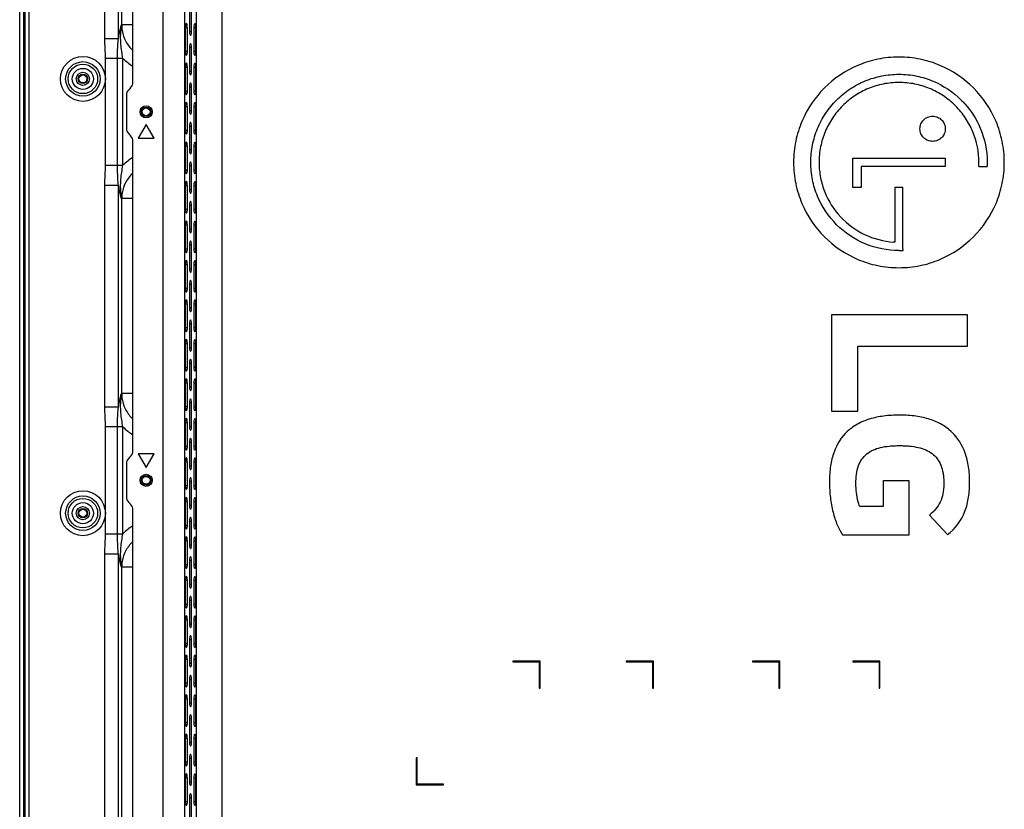
# Model space of a CAD drawing. Units: millimetres. Extents: x 0 to 1189, y 0 to 841.
# Drawn here: x 782 to 876, y 402 to 477 of the extents above; entities that cross this region are included whole.
import ezdxf

# ---------------------------------------------------------------- set-up
doc = ezdxf.new("R2010")
doc.units = ezdxf.units.MM
doc.header["$LTSCALE"] = 65.395
doc.layers.add('3_ALL_AXES', color=7, linetype='CONTINUOUS')
doc.layers.add('7_ALL_FEATURES', color=7, linetype='CONTINUOUS')

msp = doc.modelspace()

# ---------------------------------------------------------------- linework, layer by layer
at = {"layer": '3_ALL_AXES', "color": 7, "linetype": 'Continuous'}
for p, q in [((798.5154, 477.8084), (798.5154, 475.5584)), ((798.7163, 475.5584), (798.7163, 477.8084)), ((798.1135, 475.9334), (798.1135, 473.6834)), ((798.1135, 475.9334), (798.3144, 475.9334)), ((798.3144, 473.6834), (798.3144, 475.9334)), ((798.9173, 475.9334), (798.9173, 473.6834)), ((798.9173, 475.9334), (799.1183, 475.9334)), ((799.1183, 473.6834), (799.1183, 475.9334)), ((798.5154, 475.5584), (798.7163, 475.5584)), ((798.5154, 474.0584), (798.5154, 471.8084)), ((798.5154, 474.0584), (798.7163, 474.0584)), ((798.7163, 471.8084), (798.7163, 474.0584)), ((798.1135, 473.6834), (798.3144, 473.6834)), ((798.9173, 473.6834), (799.1183, 473.6834)), ((798.1135, 472.1834), (798.1135, 469.9334)), ((798.1135, 472.1834), (798.3144, 472.1834)), ((798.3144, 469.9334), (798.3144, 472.1834)), ((798.9173, 472.1834), (798.9173, 469.9334)), ((798.9173, 472.1834), (799.1183, 472.1834)), ((799.1183, 469.9334), (799.1183, 472.1834)), ((798.5154, 471.8084), (798.7163, 471.8084)), ((798.5154, 470.3084), (798.5154, 468.0584)), ((798.5154, 470.3084), (798.7163, 470.3084)), ((798.7163, 468.0584), (798.7163, 470.3084)), ((798.1135, 469.9334), (798.3144, 469.9334)), ((798.9173, 469.9334), (799.1183, 469.9334)), ((798.1135, 468.4334), (798.1135, 466.1834)), ((798.1135, 468.4334), (798.3144, 468.4334)), ((798.3144, 466.1834), (798.3144, 468.4334)), ((798.9173, 468.4334), (798.9173, 466.1834)), ((798.9173, 468.4334), (799.1183, 468.4334)), ((799.1183, 466.1834), (799.1183, 468.4334)), ((798.5154, 468.0584), (798.7163, 468.0584)), ((798.5154, 466.5584), (798.5154, 464.3084)), ((798.5154, 466.5584), (798.7163, 466.5584)), ((798.7163, 464.3084), (798.7163, 466.5584)), ((798.1135, 466.1834), (798.3144, 466.1834)), ((798.9173, 466.1834), (799.1183, 466.1834)), ((798.1135, 464.6834), (798.1135, 462.4334)), ((798.1135, 464.6834), (798.3144, 464.6834)), ((798.3144, 462.4334), (798.3144, 464.6834)), ((798.9173, 464.6834), (798.9173, 462.4334)), ((798.9173, 464.6834), (799.1183, 464.6834)), ((799.1183, 462.4334), (799.1183, 464.6834)), ((798.5154, 464.3084), (798.7163, 464.3084)), ((798.5154, 462.8084), (798.5154, 460.5584)), ((798.5154, 462.8084), (798.7163, 462.8084)), ((798.7163, 460.5584), (798.7163, 462.8084)), ((798.1135, 462.4334), (798.3144, 462.4334)), ((798.9173, 462.4334), (799.1183, 462.4334)), ((798.1135, 460.9334), (798.1135, 458.6834)), ((798.1135, 460.9334), (798.3144, 460.9334)), ((798.3144, 458.6834), (798.3144, 460.9334)), ((798.9173, 460.9334), (798.9173, 458.6834)), ((798.9173, 460.9334), (799.1183, 460.9334)), ((799.1183, 458.6834), (799.1183, 460.9334)), ((798.5154, 460.5584), (798.7163, 460.5584)), ((798.5154, 459.0584), (798.5154, 456.8084)), ((798.5154, 459.0584), (798.7163, 459.0584)), ((798.7163, 456.8084), (798.7163, 459.0584)), ((798.1135, 458.6834), (798.3144, 458.6834)), ((798.9173, 458.6834), (799.1183, 458.6834)), ((798.1135, 457.1834), (798.1135, 454.9334)), ((798.1135, 457.1834), (798.3144, 457.1834)), ((798.3144, 454.9334), (798.3144, 457.1834)), ((798.9173, 457.1834), (798.9173, 454.9334)), ((798.9173, 457.1834), (799.1183, 457.1834)), ((799.1183, 454.9334), (799.1183, 457.1834)), ((798.5154, 456.8084), (798.7163, 456.8084)), ((798.5154, 455.3084), (798.5154, 453.0584)), ((798.5154, 455.3084), (798.7163, 455.3084)), ((798.7163, 453.0584), (798.7163, 455.3084)), ((798.1135, 454.9334), (798.3144, 454.9334)), ((798.9173, 454.9334), (799.1183, 454.9334)), ((798.1135, 453.4334), (798.1135, 451.1834)), ((798.1135, 453.4334), (798.3144, 453.4334)), ((798.3144, 451.1834), (798.3144, 453.4334)), ((798.9173, 453.4334), (798.9173, 451.1834)), ((798.9173, 453.4334), (799.1183, 453.4334)), ((799.1183, 451.1834), (799.1183, 453.4334)), ((798.5154, 453.0584), (798.7163, 453.0584)), ((798.5154, 451.5584), (798.5154, 449.3084)), ((798.5154, 451.5584), (798.7163, 451.5584)), ((798.7163, 449.3084), (798.7163, 451.5584)), ((798.1135, 451.1834), (798.3144, 451.1834)), ((798.9173, 451.1834), (799.1183, 451.1834)), ((798.1135, 449.6834), (798.1135, 447.4334)), ((798.1135, 449.6834), (798.3144, 449.6834)), ((798.3144, 447.4334), (798.3144, 449.6834)), ((798.9173, 449.6834), (798.9173, 447.4334)), ((798.9173, 449.6834), (799.1183, 449.6834)), ((799.1183, 447.4334), (799.1183, 449.6834)), ((798.5154, 449.3084), (798.7163, 449.3084)), ((798.5154, 447.8084), (798.5154, 445.5584)), ((798.5154, 447.8084), (798.7163, 447.8084)), ((798.7163, 445.5584), (798.7163, 447.8084)), ((798.1135, 447.4334), (798.3144, 447.4334)), ((798.9173, 447.4334), (799.1183, 447.4334)), ((798.1135, 445.9334), (798.1135, 443.6834)), ((798.1135, 445.9334), (798.3144, 445.9334)), ((798.3144, 443.6834), (798.3144, 445.9334)), ((798.9173, 445.9334), (798.9173, 443.6834)), ((798.9173, 445.9334), (799.1183, 445.9334)), ((799.1183, 443.6834), (799.1183, 445.9334)), ((798.5154, 445.5584), (798.7163, 445.5584)), ((798.5154, 444.0584), (798.5154, 441.8084)), ((798.5154, 444.0584), (798.7163, 444.0584)), ((798.7163, 441.8084), (798.7163, 444.0584)), ((798.1135, 443.6834), (798.3144, 443.6834)), ((798.9173, 443.6834), (799.1183, 443.6834)), ((798.1135, 442.1834), (798.1135, 439.9334)), ((798.1135, 442.1834), (798.3144, 442.1834)), ((798.3144, 439.9334), (798.3144, 442.1834)), ((798.9173, 442.1834), (798.9173, 439.9334)), ((798.9173, 442.1834), (799.1183, 442.1834)), ((799.1183, 439.9334), (799.1183, 442.1834)), ((798.5154, 441.8084), (798.7163, 441.8084)), ((798.5154, 440.3084), (798.5154, 438.0584)), ((798.5154, 440.3084), (798.7163, 440.3084)), ((798.7163, 438.0584), (798.7163, 440.3084)), ((798.1135, 439.9334), (798.3144, 439.9334)), ((798.9173, 439.9334), (799.1183, 439.9334)), ((798.1135, 438.4334), (798.1135, 436.1834)), ((798.1135, 438.4334), (798.3144, 438.4334)), ((798.3144, 436.1834), (798.3144, 438.4334)), ((798.9173, 438.4334), (798.9173, 436.1834)), ((798.9173, 438.4334), (799.1183, 438.4334)), ((799.1183, 436.1834), (799.1183, 438.4334)), ((798.5154, 438.0584), (798.7163, 438.0584)), ((798.5154, 436.5584), (798.5154, 434.3084)), ((798.5154, 436.5584), (798.7163, 436.5584)), ((798.7163, 434.3084), (798.7163, 436.5584)), ((798.1135, 436.1834), (798.3144, 436.1834)), ((798.9173, 436.1834), (799.1183, 436.1834)), ((798.1135, 434.6834), (798.1135, 432.4334)), ((798.1135, 434.6834), (798.3144, 434.6834)), ((798.3144, 432.4334), (798.3144, 434.6834)), ((798.9173, 434.6834), (798.9173, 432.4334)), ((798.9173, 434.6834), (799.1183, 434.6834)), ((799.1183, 432.4334), (799.1183, 434.6834)), ((798.5154, 434.3084), (798.7163, 434.3084)), ((798.5154, 432.8084), (798.5154, 430.5584)), ((798.5154, 432.8084), (798.7163, 432.8084)), ((798.7163, 430.5584), (798.7163, 432.8084)), ((798.1135, 432.4334), (798.3144, 432.4334)), ((798.9173, 432.4334), (799.1183, 432.4334)), ((798.1135, 430.9334), (798.1135, 428.6834)), ((798.1135, 430.9334), (798.3144, 430.9334)), ((798.3144, 428.6834), (798.3144, 430.9334)), ((798.9173, 430.9334), (798.9173, 428.6834)), ((798.9173, 430.9334), (799.1183, 430.9334)), ((799.1183, 428.6834), (799.1183, 430.9334)), ((798.5154, 430.5584), (798.7163, 430.5584)), ((798.5154, 429.0584), (798.5154, 426.8084)), ((798.5154, 429.0584), (798.7163, 429.0584)), ((798.7163, 426.8084), (798.7163, 429.0584)), ((798.1135, 428.6834), (798.3144, 428.6834)), ((798.9173, 428.6834), (799.1183, 428.6834)), ((798.1135, 427.1834), (798.1135, 424.9334)), ((798.1135, 427.1834), (798.3144, 427.1834)), ((798.3144, 424.9334), (798.3144, 427.1834)), ((798.9173, 427.1834), (798.9173, 424.9334)), ((798.9173, 427.1834), (799.1183, 427.1834)), ((799.1183, 424.9334), (799.1183, 427.1834)), ((798.5154, 426.8084), (798.7163, 426.8084)), ((798.5154, 425.3084), (798.5154, 423.0584)), ((798.5154, 425.3084), (798.7163, 425.3084)), ((798.7163, 423.0584), (798.7163, 425.3084)), ((798.1135, 424.9334), (798.3144, 424.9334)), ((798.9173, 424.9334), (799.1183, 424.9334)), ((798.1135, 423.4334), (798.1135, 421.1834)), ((798.1135, 423.4334), (798.3144, 423.4334)), ((798.3144, 421.1834), (798.3144, 423.4334)), ((798.9173, 423.4334), (798.9173, 421.1834)), ((798.9173, 423.4334), (799.1183, 423.4334)), ((799.1183, 421.1834), (799.1183, 423.4334)), ((798.5154, 423.0584), (798.7163, 423.0584)), ((798.5154, 421.5584), (798.5154, 419.3084)), ((798.5154, 421.5584), (798.7163, 421.5584)), ((798.7163, 419.3084), (798.7163, 421.5584)), ((798.1135, 421.1834), (798.3144, 421.1834)), ((798.9173, 421.1834), (799.1183, 421.1834)), ((798.1135, 419.6834), (798.1135, 417.4334)), ((798.1135, 419.6834), (798.3144, 419.6834)), ((798.3144, 417.4334), (798.3144, 419.6834)), ((798.9173, 419.6834), (798.9173, 417.4334)), ((798.9173, 419.6834), (799.1183, 419.6834)), ((799.1183, 417.4334), (799.1183, 419.6834)), ((798.5154, 419.3084), (798.7163, 419.3084)), ((798.5154, 417.8084), (798.5154, 415.5584)), ((798.5154, 417.8084), (798.7163, 417.8084)), ((798.7163, 415.5584), (798.7163, 417.8084)), ((798.1135, 417.4334), (798.3144, 417.4334)), ((798.9173, 417.4334), (799.1183, 417.4334)), ((798.1135, 415.9334), (798.1135, 413.6834)), ((798.1135, 415.9334), (798.3144, 415.9334)), ((798.3144, 413.6834), (798.3144, 415.9334)), ((798.9173, 415.9334), (798.9173, 413.6834)), ((798.9173, 415.9334), (799.1183, 415.9334)), ((799.1183, 413.6834), (799.1183, 415.9334)), ((798.5154, 415.5584), (798.7163, 415.5584)), ((798.5154, 414.0584), (798.5154, 411.8084)), ((798.5154, 414.0584), (798.7163, 414.0584)), ((798.7163, 411.8084), (798.7163, 414.0584)), ((798.1135, 413.6834), (798.3144, 413.6834)), ((798.9173, 413.6834), (799.1183, 413.6834)), ((798.1135, 412.1834), (798.1135, 409.9334)), ((798.1135, 412.1834), (798.3144, 412.1834)), ((798.3144, 409.9334), (798.3144, 412.1834)), ((798.9173, 412.1834), (798.9173, 409.9334)), ((798.9173, 412.1834), (799.1183, 412.1834)), ((799.1183, 409.9334), (799.1183, 412.1834)), ((798.5154, 411.8084), (798.7163, 411.8084)), ((798.5154, 410.3084), (798.5154, 408.0584)), ((798.5154, 410.3084), (798.7163, 410.3084)), ((798.7163, 408.0584), (798.7163, 410.3084)), ((798.1135, 409.9334), (798.3144, 409.9334)), ((798.9173, 409.9334), (799.1183, 409.9334)), ((798.1135, 408.4334), (798.1135, 406.1834)), ((798.1135, 408.4334), (798.3144, 408.4334)), ((798.3144, 406.1834), (798.3144, 408.4334)), ((798.9173, 408.4334), (798.9173, 406.1834)), ((798.9173, 408.4334), (799.1183, 408.4334)), ((799.1183, 406.1834), (799.1183, 408.4334)), ((798.5154, 408.0584), (798.7163, 408.0584)), ((798.1135, 406.1834), (798.3144, 406.1834)), ((798.5154, 406.5584), (798.5154, 404.3084)), ((798.5154, 406.5584), (798.7163, 406.5584)), ((798.7163, 404.3084), (798.7163, 406.5584)), ((798.9173, 406.1834), (799.1183, 406.1834)), ((798.1135, 404.6834), (798.1135, 402.4334)), ((798.1135, 404.6834), (798.3144, 404.6834)), ((798.3144, 402.4334), (798.3144, 404.6834)), ((798.5154, 404.3084), (798.7163, 404.3084)), ((798.9173, 404.6834), (798.9173, 402.4334)), ((798.9173, 404.6834), (799.1183, 404.6834)), ((799.1183, 402.4334), (799.1183, 404.6834)), ((798.1135, 402.4334), (798.3144, 402.4334)), ((798.5154, 402.8084), (798.5154, 400.5584)), ((798.5154, 402.8084), (798.7163, 402.8084)), ((798.7163, 400.5584), (798.7163, 402.8084)), ((798.9173, 402.4334), (799.1183, 402.4334))]:
    msp.add_line(p, q, dxfattribs=at)
for centre, radius in [((788.3945, 471.0584), 0.625), ((794.3945, 467.9334), 0.575), ((794.3945, 432.9334), 0.575), ((788.3945, 429.8084), 0.625)]:
    msp.add_circle(centre, radius, dxfattribs=at)
for centre, start_param, end_param in [((798.2139, 475.9334), 4.712389, 7.8539816), ((799.0178, 475.9334), 4.712389, 7.8539816), ((798.6159, 475.5584), -4.712389, -1.5707963), ((798.6159, 474.0584), 4.712389, 7.8539816), ((798.2139, 473.6834), -4.712389, -1.5707963), ((799.0178, 473.6834), -4.712389, -1.5707963), ((798.2139, 472.1834), 4.712389, 7.8539816), ((799.0178, 472.1834), 4.712389, 7.8539816), ((798.6159, 471.8084), -4.712389, -1.5707963), ((798.6159, 470.3084), 4.712389, 7.8539816), ((798.2139, 469.9334), -4.712389, -1.5707963), ((799.0178, 469.9334), -4.712389, -1.5707963), ((798.2139, 468.4334), 4.712389, 7.8539816), ((799.0178, 468.4334), 4.712389, 7.8539816), ((798.6159, 468.0584), -4.712389, -1.5707963), ((798.6159, 466.5584), 4.712389, 7.8539816), ((798.2139, 466.1834), -4.712389, -1.5707963), ((799.0178, 466.1834), -4.712389, -1.5707963), ((798.2139, 464.6834), 4.712389, 7.8539816), ((799.0178, 464.6834), 4.712389, 7.8539816), ((798.6159, 464.3084), -4.712389, -1.5707963), ((798.6159, 462.8084), 4.712389, 7.8539816), ((798.2139, 462.4334), -4.712389, -1.5707963), ((799.0178, 462.4334), -4.712389, -1.5707963), ((798.2139, 460.9334), 4.712389, 7.8539816), ((799.0178, 460.9334), 4.712389, 7.8539816), ((798.6159, 460.5584), -4.712389, -1.5707963), ((798.6159, 459.0584), 4.712389, 7.8539816), ((798.2139, 458.6834), -4.712389, -1.5707963), ((799.0178, 458.6834), -4.712389, -1.5707963), ((798.2139, 457.1834), 4.712389, 7.8539816), ((799.0178, 457.1834), 4.712389, 7.8539816), ((798.6159, 456.8084), -4.712389, -1.5707963), ((798.6159, 455.3084), 4.712389, 7.8539816), ((798.2139, 454.9334), -4.712389, -1.5707963), ((799.0178, 454.9334), -4.712389, -1.5707963), ((798.2139, 453.4334), 4.712389, 7.8539816), ((799.0178, 453.4334), 4.712389, 7.8539816), ((798.6159, 453.0584), -4.712389, -1.5707963), ((798.6159, 451.5584), 4.712389, 7.8539816), ((798.2139, 451.1834), -4.712389, -1.5707963), ((799.0178, 451.1834), -4.712389, -1.5707963), ((798.2139, 449.6834), 4.712389, 7.8539816), ((799.0178, 449.6834), 4.712389, 7.8539816), ((798.6159, 449.3084), -4.712389, -1.5707963), ((798.6159, 447.8084), 4.712389, 7.8539816), ((798.2139, 447.4334), -4.712389, -1.5707963), ((799.0178, 447.4334), -4.712389, -1.5707963), ((798.2139, 445.9334), 4.712389, 7.8539816), ((799.0178, 445.9334), 4.712389, 7.8539816), ((798.6159, 445.5584), -4.712389, -1.5707963), ((798.6159, 444.0584), 4.712389, 7.8539816), ((798.2139, 443.6834), -4.712389, -1.5707963), ((799.0178, 443.6834), -4.712389, -1.5707963), ((798.2139, 442.1834), 4.712389, 7.8539816), ((799.0178, 442.1834), 4.712389, 7.8539816), ((798.6159, 441.8084), -4.712389, -1.5707963), ((798.6159, 440.3084), 4.712389, 7.8539816), ((798.2139, 439.9334), -4.712389, -1.5707963), ((799.0178, 439.9334), -4.712389, -1.5707963), ((798.2139, 438.4334), 4.712389, 7.8539816), ((799.0178, 438.4334), 4.712389, 7.8539816), ((798.6159, 438.0584), -4.712389, -1.5707963), ((798.6159, 436.5584), 4.712389, 7.8539816), ((798.2139, 436.1834), -4.712389, -1.5707963), ((799.0178, 436.1834), -4.712389, -1.5707963), ((798.2139, 434.6834), 4.712389, 7.8539816), ((799.0178, 434.6834), 4.712389, 7.8539816), ((798.6159, 434.3084), -4.712389, -1.5707963), ((798.6159, 432.8084), 4.712389, 7.8539816), ((798.2139, 432.4334), -4.712389, -1.5707963), ((799.0178, 432.4334), -4.712389, -1.5707963), ((798.2139, 430.9334), 4.712389, 7.8539816), ((799.0178, 430.9334), 4.712389, 7.8539816), ((798.6159, 430.5584), -4.712389, -1.5707963), ((798.6159, 429.0584), 4.712389, 7.8539816), ((798.2139, 428.6834), -4.712389, -1.5707963), ((799.0178, 428.6834), -4.712389, -1.5707963), ((798.2139, 427.1834), 4.712389, 7.8539816), ((799.0178, 427.1834), 4.712389, 7.8539816), ((798.6159, 426.8084), -4.712389, -1.5707963), ((798.6159, 425.3084), 4.712389, 7.8539816), ((798.2139, 424.9334), -4.712389, -1.5707963), ((799.0178, 424.9334), -4.712389, -1.5707963), ((798.2139, 423.4334), 4.712389, 7.8539816), ((799.0178, 423.4334), 4.712389, 7.8539816), ((798.6159, 423.0584), -4.712389, -1.5707963), ((798.6159, 421.5584), 4.712389, 7.8539816), ((798.2139, 421.1834), -4.712389, -1.5707963), ((799.0178, 421.1834), -4.712389, -1.5707963), ((798.2139, 419.6834), 4.712389, 7.8539816), ((799.0178, 419.6834), 4.712389, 7.8539816), ((798.6159, 419.3084), -4.712389, -1.5707963), ((798.6159, 417.8084), 4.712389, 7.8539816), ((798.2139, 417.4334), -4.712389, -1.5707963), ((799.0178, 417.4334), -4.712389, -1.5707963), ((798.2139, 415.9334), 4.712389, 7.8539816), ((799.0178, 415.9334), 4.712389, 7.8539816), ((798.6159, 415.5584), -4.712389, -1.5707963), ((798.6159, 414.0584), 4.712389, 7.8539816), ((798.2139, 413.6834), -4.712389, -1.5707963), ((799.0178, 413.6834), -4.712389, -1.5707963), ((798.2139, 412.1834), 4.712389, 7.8539816), ((799.0178, 412.1834), 4.712389, 7.8539816), ((798.6159, 411.8084), -4.712389, -1.5707963), ((798.6159, 410.3084), 4.712389, 7.8539816), ((798.2139, 409.9334), -4.712389, -1.5707963), ((799.0178, 409.9334), -4.712389, -1.5707963), ((798.2139, 408.4334), 4.712389, 7.8539816), ((799.0178, 408.4334), 4.712389, 7.8539816), ((798.6159, 408.0584), -4.712389, -1.5707963), ((798.6159, 406.5584), 4.712389, 7.8539816), ((798.2139, 406.1834), -4.712389, -1.5707963), ((799.0178, 406.1834), -4.712389, -1.5707963), ((798.2139, 404.6834), 4.712389, 7.8539816), ((799.0178, 404.6834), 4.712389, 7.8539816), ((798.6159, 404.3084), -4.712389, -1.5707963), ((798.6159, 402.8084), 4.712389, 7.8539816), ((798.2139, 402.4334), -4.712389, -1.5707963), ((799.0178, 402.4334), -4.712389, -1.5707963)]:
    msp.add_ellipse(centre, major_axis=(0, 0.375), ratio=0.2679492, start_param=start_param, end_param=end_param, dxfattribs=at)
at = {"layer": '7_ALL_FEATURES', "color": 7, "linetype": 'Continuous'}
for p, q in [((782.3945, 306.5584), (782.3945, 594.3084)), ((782.7695, 594.1834), (782.7695, 306.6834)), ((782.8945, 593.6709), (782.8945, 307.1959)), ((783.2695, 593.6709), (783.2695, 307.1959)), ((796.014, 337.0999), (796.014, 563.767)), ((798.0666, 337.0999), (798.0666, 563.767)), ((793.1445, 470.7441), (793.1445, 507.6228)), ((790.4753, 474.9016), (790.4753, 503.4651)), ((791.7673, 474.9017), (791.7673, 503.4652)), ((792.0778, 476.1819), (792.0778, 502.1849)), ((792.0778, 476.1819), (792.0559, 476.1899)), ((793.1445, 476.1819), (792.0778, 476.1819)), ((790.4753, 474.9017), (791.7673, 474.9017)), ((792.1126, 475.6401), (791.9942, 475.62)), ((790.5406, 462.8556), (790.5406, 473.0116)), ((792.1942, 473.0114), (790.5406, 473.0114)), ((791.6774, 462.8555), (791.6774, 473.0114)), ((792.1942, 462.8555), (792.1942, 473.0114)), ((792.9249, 470.2138), (792.7392, 470.0281)), ((792.5195, 469.4978), (792.5195, 466.3691)), ((794.3945, 466.7325), (793.6445, 465.4334)), ((795.1445, 465.4334), (794.3945, 466.7325)), ((792.7392, 465.8388), (792.9249, 465.6531)), ((793.1445, 435.7441), (793.1445, 465.1228)), ((793.6445, 465.4334), (795.1445, 465.4334)), ((790.5406, 462.8555), (792.1942, 462.8555)), ((861.4795, 460.7429), (861.4795, 463.5279)), ((861.4795, 463.5279), (870.247, 463.5279)), ((862.262, 462.7329), (862.262, 460.7429)), ((870.247, 462.7329), (862.262, 462.7329)), ((870.247, 463.5279), (870.247, 462.7329)), ((873.4445, 462.7329), (874.2245, 462.7329)), ((790.4753, 460.9652), (791.7673, 460.9652)), ((790.4753, 439.9016), (790.4753, 460.9651)), ((791.7673, 439.9017), (791.7673, 460.9652)), ((791.9942, 460.2469), (792.1126, 460.2268)), ((862.262, 460.7429), (861.4795, 460.7429)), ((865.462, 460.7354), (865.462, 455.5579)), ((866.2395, 460.7354), (865.462, 460.7354)), ((866.2395, 455.0979), (866.2395, 460.7354)), ((792.0559, 459.6769), (792.0778, 459.6849)), ((792.0778, 441.1819), (792.0778, 459.6849)), ((793.1445, 459.6849), (792.0778, 459.6849)), ((865.462, 455.5579), (865.3495, 455.5579)), ((865.8595, 454.7629), (866.242, 454.7629)), ((866.242, 454.7629), (866.2395, 455.0979)), ((859.447, 448.6629), (859.447, 439.4904)), ((872.3745, 448.6629), (859.447, 448.6629)), ((872.3745, 445.6754), (872.3745, 448.6629)), ((861.9645, 439.4904), (861.9645, 445.6754)), ((861.9645, 445.6754), (872.3745, 445.6754)), ((792.0778, 441.1819), (792.0559, 441.1899)), ((793.1445, 441.1819), (792.0778, 441.1819)), ((792.1126, 440.6401), (791.9942, 440.62)), ((790.4753, 439.9017), (791.7673, 439.9017)), ((859.447, 439.4904), (861.9645, 439.4904)), ((790.5406, 427.8556), (790.5406, 438.0116)), ((792.1942, 438.0114), (790.5406, 438.0114)), ((791.6774, 427.8555), (791.6774, 438.0114)), ((792.1942, 427.8555), (792.1942, 438.0114)), ((792.9249, 435.2138), (792.7392, 435.0281)), ((793.6445, 435.4334), (794.3945, 434.1344)), ((795.1445, 435.4334), (793.6445, 435.4334)), ((794.3945, 434.1344), (795.1445, 435.4334)), ((792.5195, 434.4978), (792.5195, 431.3691)), ((864.3745, 430.4854), (864.3745, 432.9179)), ((864.3745, 432.9179), (866.7845, 432.9179)), ((866.7845, 432.9179), (866.7845, 427.7354)), ((792.7392, 430.8388), (792.9249, 430.6531)), ((793.1445, 393.2441), (793.1445, 430.1228)), ((862.1145, 430.4854), (864.3745, 430.4854)), ((870.4545, 427.7754), (868.7495, 429.6354)), ((790.5406, 427.8555), (792.1942, 427.8555)), ((866.7845, 427.7354), (860.5145, 427.7354)), ((790.4753, 425.9652), (791.7673, 425.9652)), ((790.4753, 397.4016), (790.4753, 425.9651)), ((791.7673, 397.4017), (791.7673, 425.9652)), ((791.9942, 425.2469), (792.1126, 425.2268)), ((792.0559, 424.6769), (792.0778, 424.6849)), ((792.0778, 398.6819), (792.0778, 424.6849)), ((793.1445, 424.6849), (792.0778, 424.6849)), ((829.2195, 415.7584), (829.2195, 415.6834)), ((831.7945, 415.7584), (829.2195, 415.7584)), ((829.2195, 415.6834), (831.7195, 415.6834)), ((831.7195, 415.6834), (831.7195, 413.1834)), ((831.7945, 413.1834), (831.7945, 415.7584)), ((839.9695, 415.7584), (839.9695, 415.6834)), ((842.5445, 415.7584), (839.9695, 415.7584)), ((839.9695, 415.6834), (842.4695, 415.6834)), ((842.4695, 415.6834), (842.4695, 413.1834)), ((842.5445, 413.1834), (842.5445, 415.7584)), ((851.9695, 415.7584), (851.9695, 415.6834)), ((854.5445, 415.7584), (851.9695, 415.7584)), ((851.9695, 415.6834), (854.4695, 415.6834)), ((854.4695, 415.6834), (854.4695, 413.1834)), ((854.5445, 413.1834), (854.5445, 415.7584)), ((861.4695, 415.7584), (861.4695, 415.6834)), ((864.0445, 415.7584), (861.4695, 415.7584)), ((861.4695, 415.6834), (863.9695, 415.6834)), ((863.9695, 415.6834), (863.9695, 413.1834)), ((864.0445, 413.1834), (864.0445, 415.7584)), ((831.7195, 413.1834), (831.7945, 413.1834)), ((842.4695, 413.1834), (842.5445, 413.1834)), ((854.4695, 413.1834), (854.5445, 413.1834)), ((863.9695, 413.1834), (864.0445, 413.1834)), ((820.0445, 406.5834), (820.0445, 404.0084)), ((820.1195, 406.5834), (820.0445, 406.5834)), ((820.1195, 404.0834), (820.1195, 406.5834)), ((820.0445, 404.0084), (822.6195, 404.0084)), ((822.6195, 404.0834), (820.1195, 404.0834)), ((822.6195, 404.0084), (822.6195, 404.0834))]:
    msp.add_line(p, q, dxfattribs=at)
for centre, radius in [((788.3945, 471.0584), 2.1334), ((788.3945, 471.0584), 1.6374), ((788.3945, 471.0584), 1.4001), ((788.3945, 471.0584), 1.0033), ((788.3945, 471.0584), 0.45), ((788.3945, 471.0584), 0.375), ((794.3945, 467.9334), 0.45), ((794.3945, 467.9334), 0.375), ((794.3945, 432.9334), 0.45), ((794.3945, 432.9334), 0.375), ((788.3945, 429.8084), 2.1334), ((788.3945, 429.8084), 1.6374), ((788.3945, 429.8084), 1.4001), ((788.3945, 429.8084), 1.0033), ((788.3945, 429.8084), 0.45), ((788.3945, 429.8084), 0.375)]:
    msp.add_circle(centre, radius, dxfattribs=at)
for centre, radius, start, end in [((798.7857, 475.1728), 6.8063, 171.405229, 176.232425), ((795.2537, 476.2419), 3.1982, 180.930713, 190.845055), ((795.4311, 476.125), 3.3538, 179.026994, 188.312626), ((795.5861, 476.3446), 4.7556, 224.49949, 239.097768), ((792.3945, 470.7441), 0.75, 315, 360), ((793.2695, 469.4978), 0.75, 135, 180), ((793.2695, 466.3691), 0.75, 180, 225), ((792.3945, 465.1228), 0.75, 0, 45), ((795.5861, 459.5223), 4.7556, 120.905622, 135.500434), ((856.3516, 463.1467), 17.0979, 358.613249, 359.945424), ((798.783, 460.6938), 6.8035, 183.76663, 188.595715), ((795.2537, 459.625), 3.1982, 169.155026, 179.069283), ((795.4311, 459.7419), 3.3538, 171.687491, 180.973002), ((798.7855, 440.1728), 6.8061, 171.405186, 176.232507), ((795.2537, 441.2419), 3.1982, 180.930713, 190.845055), ((795.4311, 441.125), 3.3538, 179.026995, 188.312626), ((795.5861, 441.3446), 4.7556, 224.499506, 239.098069), ((792.3945, 435.7441), 0.75, 315, 360), ((793.2695, 434.4978), 0.75, 135, 180), ((793.2695, 431.3691), 0.75, 180, 225), ((792.3945, 430.1228), 0.75, 0, 45), ((795.5861, 424.5223), 4.7556, 120.905649, 135.500441), ((798.7831, 425.6938), 6.8036, 183.76664, 188.59569), ((795.2537, 424.625), 3.1982, 169.155026, 179.069283), ((795.4311, 424.7419), 3.3538, 171.687491, 180.973002)]:
    msp.add_arc(centre, radius, start, end, dxfattribs=at)
for points, knots in [([(799.0845, 562.7491), (799.0965, 562.5554), (799.1147, 561.9777), (799.1501, 560.5477), (799.1591, 558.5787), (799.1574, 556.0561), (799.158, 553.1989), (799.1579, 549.5724), (799.158, 544.9836), (799.158, 539.1776), (799.158, 531.8309), (799.1581, 522.5344), (799.1581, 504.602), (799.1582, 472.2638), (799.1582, 430.3415), (799.1583, 392.366), (799.1582, 369.5266), (799.1583, 358.3446), (799.1581, 352.8812), (799.1584, 348.6605), (799.1576, 345.3837), (799.1594, 342.8894), (799.1543, 341.0831), (799.1387, 339.8597), (799.1161, 338.9418), (799.1025, 338.4048), (799.0848, 338.1181)], [0, 0, 0, 0, 0.0025914, 0.0077181, 0.0191036, 0.0288852, 0.0414094, 0.0572611, 0.0773173, 0.1026934, 0.1348022, 0.1754324, 0.2268494, 0.3742918, 0.6073137, 0.7867266, 0.8814597, 0.912337, 0.936064, 0.9544247, 0.9687046, 0.9798256, 0.9877371, 0.992828, 0.9961646, 1, 1, 1, 1]), ([(801.8553, 562.7491), (801.8094, 562.5582), (801.7667, 562.2048), (801.7026, 561.627), (801.6025, 560.3922), (801.5727, 558.9703), (801.5724, 557.3851), (801.5725, 555.7149), (801.5724, 553.1989), (801.5725, 549.5724), (801.5725, 544.9836), (801.5725, 539.1776), (801.5725, 527.981), (801.5725, 507.6443), (801.5725, 472.2638), (801.5725, 435.8803), (801.5725, 404.9982), (801.5725, 387.5098), (801.5725, 374.8776), (801.5725, 365.4722), (801.5725, 358.3446), (801.5724, 352.8812), (801.5726, 348.6605), (801.5723, 345.7735), (801.5728, 343.8715), (801.5714, 342.4463), (801.5866, 341.0823), (801.6481, 339.8586), (801.7206, 339.057), (801.7804, 338.5196), (801.8265, 338.2327), (801.854, 338.1181)], [0, 0, 0, 0, 0.0026212, 0.0047375, 0.0077684, 0.019158, 0.0237142, 0.0289385, 0.0414612, 0.0573111, 0.077365, 0.1027382, 0.1348433, 0.2268799, 0.3743053, 0.6073005, 0.71273, 0.7866928, 0.8408337, 0.881415, 0.9122888, 0.9360131, 0.9543717, 0.96865, 0.9745653, 0.9797697, 0.9876813, 0.9927784, 0.9961269, 0.9984263, 1, 1, 1, 1]), ([(791.9316, 475.7091), (791.9413, 475.7501), (791.9804, 475.911), (792.0227, 476.0711), (792.0559, 476.1899)], [0, 0, 0, 0, 0.2545747, 1, 1, 1, 1]), ([(791.6774, 473.0114), (791.6774, 473.1715), (791.6847, 473.8023), (791.717, 474.4335), (791.7673, 474.9017)], [0, 0, 0, 0, 0.2537657, 1, 1, 1, 1]), ([(791.7673, 474.9017), (791.7791, 474.9713), (791.827, 475.2418), (791.8844, 475.5106), (791.9316, 475.7091)], [0, 0, 0, 0, 0.2572122, 1, 1, 1, 1]), ([(791.9942, 475.62), (791.9876, 475.6271), (791.9638, 475.6546), (791.9434, 475.6852), (791.9316, 475.7091)], [0, 0, 0, 0, 0.2659904, 1, 1, 1, 1]), ([(792.1942, 473.0114), (792.1072, 473.4481), (791.9845, 474.3152), (791.9659, 475.1924), (791.9942, 475.62)], [0, 0, 0, 0, 0.5096391, 1, 1, 1, 1]), ([(792.1126, 475.6401), (792.1737, 475.2804), (792.4194, 474.577), (792.8765, 473.9904), (793.1425, 473.7405)], [0, 0, 0, 0, 0.4999171, 1, 1, 1, 1]), ([(875.857, 463.1304), (875.857, 463.8114), (875.7171, 465.1734), (874.9316, 467.6787), (873.1024, 470.3758), (870.406, 472.2056), (867.901, 472.9916), (865.8584, 473.2014), (863.8158, 472.9916), (861.3109, 472.2056), (858.6136, 470.3758), (856.7833, 467.6787), (855.997, 465.1735), (855.8571, 463.8115), (855.857, 463.1306)], [0, 0, 0, 0, 0.0625127, 0.1250253, 0.2500507, 0.375076, 0.4375887, 0.5001014, 0.5625897, 0.625078, 0.7500546, 0.8750312, 0.9375195, 1, 1, 1, 1]), ([(859.942, 457.2104), (859.1718, 457.9817), (858.2295, 459.3829), (857.5974, 461.4841), (857.4378, 463.1324), (857.5973, 464.7798), (858.074, 466.3574), (858.8523, 467.8112), (859.9046, 469.0908), (861.1835, 470.1431), (862.6362, 470.9195), (864.2134, 471.3947), (865.8743, 471.5551), (867.5414, 471.3879), (869.6377, 470.7367), (871.1526, 469.7135), (872.0044, 468.8124), (872.1126, 468.691)], [0, 0, 0, 0, 0.1224051, 0.1833875, 0.2452493, 0.3071121, 0.3680948, 0.4291141, 0.4910924, 0.552958, 0.6139031, 0.6748565, 0.7367329, 0.8001234, 0.8616835, 0.9818535, 1, 1, 1, 1]), ([(873.4495, 463.1304), (873.4512, 464.1168), (873.1565, 465.6175), (872.2164, 467.369), (871.2609, 468.528), (870.1034, 469.4844), (868.7862, 470.1903), (867.3561, 470.6229), (865.8619, 470.7672), (864.3676, 470.6233), (862.9373, 470.1911), (861.62, 469.4855), (860.4621, 468.5296), (859.5075, 467.371), (858.8022, 466.0545), (858.3696, 464.6254), (858.2717, 463.6167), (858.2734, 463.1008), (858.2735, 463.0851)], [0, 0, 0, 0, 0.1241457, 0.1860899, 0.2490028, 0.3119191, 0.3738802, 0.4358358, 0.4987245, 0.5616132, 0.623569, 0.6855305, 0.7484477, 0.811331, 0.8732694, 0.9351892, 0.9980201, 1, 1, 1, 1]), ([(872.1126, 468.691), (872.721, 468.0089), (873.8222, 466.2768), (874.2322, 464.2372), (874.232, 463.1304)], [0, 0, 0, 0, 0.4507703, 1, 1, 1, 1]), ([(869.052, 465.1229), (868.8917, 465.123), (868.5708, 465.1902), (868.1858, 465.4536), (867.9212, 465.839), (867.8202, 466.3217), (867.9211, 466.8044), (868.1859, 467.1889), (868.5708, 467.4533), (868.896, 467.5211), (869.0605, 467.5203), (869.0648, 467.5203)], [0, 0, 0, 0, 0.1250997, 0.2501994, 0.3752991, 0.5003988, 0.6244766, 0.7485544, 0.8726322, 0.99671, 1, 1, 1, 1]), ([(869.0648, 467.5203), (869.2219, 467.5187), (869.5391, 467.4509), (869.9211, 467.1889), (870.1855, 466.8044), (870.2859, 466.3217), (870.1853, 465.839), (869.9211, 465.4536), (869.5357, 465.1904), (869.2134, 465.1227), (869.052, 465.1229)], [0, 0, 0, 0, 0.1216069, 0.2465039, 0.3714008, 0.4962977, 0.6222233, 0.7481489, 0.8740744, 1, 1, 1, 1]), ([(791.7673, 460.9652), (791.7508, 461.1192), (791.6958, 461.7479), (791.6774, 462.3794), (791.6774, 462.8555)], [0, 0, 0, 0, 0.2455081, 1, 1, 1, 1]), ([(791.9942, 460.2469), (791.9659, 460.6744), (791.9845, 461.5517), (792.1072, 462.4187), (792.1942, 462.8555)], [0, 0, 0, 0, 0.4903589, 1, 1, 1, 1]), ([(855.857, 463.1306), (855.857, 462.4496), (855.997, 461.0875), (856.7833, 458.5821), (858.6136, 455.885), (861.3109, 454.0552), (863.8158, 453.2692), (865.8584, 453.0594), (867.901, 453.2692), (870.406, 454.0552), (873.1024, 455.885), (874.9316, 458.5821), (875.7171, 461.0874), (875.857, 462.4494), (875.857, 463.1304)], [0, 0, 0, 0, 0.0624951, 0.1249825, 0.2499571, 0.3749318, 0.4374191, 0.4999064, 0.5624181, 0.6249298, 0.7499532, 0.8749766, 0.9374883, 1, 1, 1, 1]), ([(858.2735, 463.0851), (858.2765, 462.6089), (858.3712, 461.6551), (858.9107, 459.8397), (860.2049, 457.8226), (862.5207, 456.1171), (864.3965, 455.6225), (865.3495, 455.5579)], [0, 0, 0, 0, 0.1261319, 0.2527491, 0.4999002, 0.7465407, 1, 1, 1, 1]), ([(793.1442, 462.1279), (792.8777, 461.878), (792.4199, 461.291), (792.1738, 460.5868), (792.1126, 460.2268)], [0, 0, 0, 0, 0.5000859, 1, 1, 1, 1]), ([(791.9316, 460.1577), (791.9162, 460.2227), (791.8546, 460.4904), (791.8018, 460.7601), (791.7673, 460.9652)], [0, 0, 0, 0, 0.2429706, 1, 1, 1, 1]), ([(791.9942, 460.2469), (791.9876, 460.2397), (791.9638, 460.2122), (791.9434, 460.1817), (791.9316, 460.1577)], [0, 0, 0, 0, 0.2659904, 1, 1, 1, 1]), ([(792.0559, 459.6769), (792.0449, 459.7161), (792.0012, 459.8757), (791.9605, 460.0362), (791.9316, 460.1577)], [0, 0, 0, 0, 0.2455477, 1, 1, 1, 1]), ([(865.8595, 454.7629), (864.7709, 454.7629), (862.5702, 455.1868), (860.711, 456.4403), (859.942, 457.2104)], [0, 0, 0, 0, 0.5000732, 1, 1, 1, 1]), ([(791.9316, 440.7091), (791.9413, 440.7501), (791.9804, 440.911), (792.0227, 441.0711), (792.0559, 441.1899)], [0, 0, 0, 0, 0.2545749, 1, 1, 1, 1]), ([(791.7673, 439.9017), (791.7791, 439.9713), (791.827, 440.2418), (791.8844, 440.5106), (791.9316, 440.7091)], [0, 0, 0, 0, 0.2572123, 1, 1, 1, 1]), ([(791.9942, 440.62), (791.9876, 440.6271), (791.9638, 440.6546), (791.9434, 440.6852), (791.9316, 440.7091)], [0, 0, 0, 0, 0.2659904, 1, 1, 1, 1]), ([(792.1942, 438.0114), (792.1072, 438.4481), (791.9845, 439.3152), (791.9659, 440.1924), (791.9942, 440.62)], [0, 0, 0, 0, 0.5096392, 1, 1, 1, 1]), ([(792.1126, 440.6401), (792.1737, 440.2804), (792.4194, 439.577), (792.8765, 438.9904), (793.1425, 438.7405)], [0, 0, 0, 0, 0.4999159, 1, 1, 1, 1]), ([(791.6774, 438.0114), (791.6774, 438.1715), (791.6847, 438.8023), (791.717, 439.4335), (791.7673, 439.9017)], [0, 0, 0, 0, 0.2537657, 1, 1, 1, 1]), ([(870.4545, 427.7754), (871.2117, 428.3036), (872.0747, 429.5296), (872.5037, 431.341), (872.5997, 432.7716), (872.5067, 434.1766), (872.1144, 435.8585), (871.2396, 437.3039), (869.948, 438.2624), (868.7805, 438.7712), (867.6787, 439.0124), (866.7128, 439.1107), (865.9367, 439.1341), (865.1612, 439.1124), (864.1969, 439.0231), (863.0947, 438.8007), (862.0553, 438.3766), (861.4995, 438.0175), (861.3051, 437.869)], [0, 0, 0, 0, 0.132213, 0.1990645, 0.2661295, 0.3367008, 0.3999397, 0.5126508, 0.5686572, 0.6281672, 0.6936801, 0.7293254, 0.7671309, 0.8047964, 0.8403596, 0.9057564, 0.9650494, 1, 1, 1, 1]), ([(861.3051, 437.869), (861.19, 437.781), (860.4752, 437.1799), (859.7158, 435.9515), (859.3184, 434.2447), (859.2412, 433.0313), (859.2727, 432.0252), (859.3617, 431.0633), (859.5668, 429.9378), (859.9485, 428.7383), (860.3075, 428.0312), (860.5145, 427.7354)], [0, 0, 0, 0, 0.0396886, 0.2554842, 0.3789595, 0.5192215, 0.5877345, 0.6552195, 0.7842745, 0.9008763, 1, 1, 1, 1]), ([(861.772, 432.6404), (861.772, 433.2116), (861.8593, 434.2569), (862.5854, 435.354), (863.3921, 435.8346), (864.1211, 436.0738), (864.808, 436.1787), (865.4165, 436.2203), (865.9028, 436.23), (866.3845, 436.2208), (866.9781, 436.181), (867.6588, 436.079), (868.3932, 435.848), (869.0159, 435.4941), (869.5133, 434.9997), (869.8686, 434.3583), (870.035, 433.7265), (870.103, 433.1566), (870.1165, 432.7672), (870.1125, 432.5261), (870.1097, 432.4462)], [0, 0, 0, 0, 0.1327737, 0.237329, 0.2902458, 0.3485139, 0.414671, 0.4512211, 0.4902426, 0.5276839, 0.5631737, 0.6285081, 0.6871978, 0.741131, 0.7934055, 0.8481132, 0.9095347, 0.9439866, 0.9814339, 1, 1, 1, 1]), ([(862.1145, 430.4854), (862.0634, 430.6186), (861.8604, 431.3202), (861.772, 432.0539), (861.772, 432.6404)], [0, 0, 0, 0, 0.1956996, 1, 1, 1, 1]), ([(870.1097, 432.4462), (870.1062, 432.3489), (870.0909, 432.0914), (870.0199, 431.5531), (869.8117, 430.8669), (869.3607, 430.1698), (868.9636, 429.8035), (868.7495, 429.6354)], [0, 0, 0, 0, 0.0903051, 0.2391209, 0.5031435, 0.7475944, 1, 1, 1, 1]), ([(791.7673, 425.9652), (791.7508, 426.1192), (791.6958, 426.7479), (791.6774, 427.3794), (791.6774, 427.8555)], [0, 0, 0, 0, 0.2455081, 1, 1, 1, 1]), ([(791.9942, 425.2469), (791.9659, 425.6744), (791.9845, 426.5517), (792.1072, 427.4187), (792.1942, 427.8555)], [0, 0, 0, 0, 0.4903589, 1, 1, 1, 1]), ([(793.1426, 427.1264), (792.8765, 426.8765), (792.4194, 426.2899), (792.1737, 425.5865), (792.1126, 425.2268)], [0, 0, 0, 0, 0.5000843, 1, 1, 1, 1]), ([(791.9316, 425.1577), (791.9162, 425.2226), (791.8546, 425.4904), (791.8018, 425.7601), (791.7673, 425.9652)], [0, 0, 0, 0, 0.2429703, 1, 1, 1, 1]), ([(791.9942, 425.2469), (791.9876, 425.2397), (791.9638, 425.2122), (791.9434, 425.1817), (791.9316, 425.1577)], [0, 0, 0, 0, 0.2659902, 1, 1, 1, 1]), ([(792.0559, 424.6769), (792.0449, 424.7161), (792.0012, 424.8757), (791.9605, 425.0362), (791.9316, 425.1577)], [0, 0, 0, 0, 0.2455477, 1, 1, 1, 1])]:
    msp.add_open_spline(points, degree=3, knots=knots, dxfattribs=at)
for points in [[(790.5406, 473.0116), (790.5406, 473.642), (790.4753, 474.2712), (790.4753, 474.9016)], [(790.4753, 460.9651), (790.4753, 461.5956), (790.5406, 462.225), (790.5406, 462.8556)], [(874.232, 463.1304), (874.232, 462.9979), (874.2305, 462.8653), (874.2245, 462.7329)], [(790.5406, 438.0116), (790.5406, 438.642), (790.4753, 439.2712), (790.4753, 439.9016)], [(790.4753, 425.9651), (790.4753, 426.5956), (790.5406, 427.225), (790.5406, 427.8556)]]:
    msp.add_open_spline(points, degree=3, dxfattribs=at)

doc.saveas('drawing.dxf')
